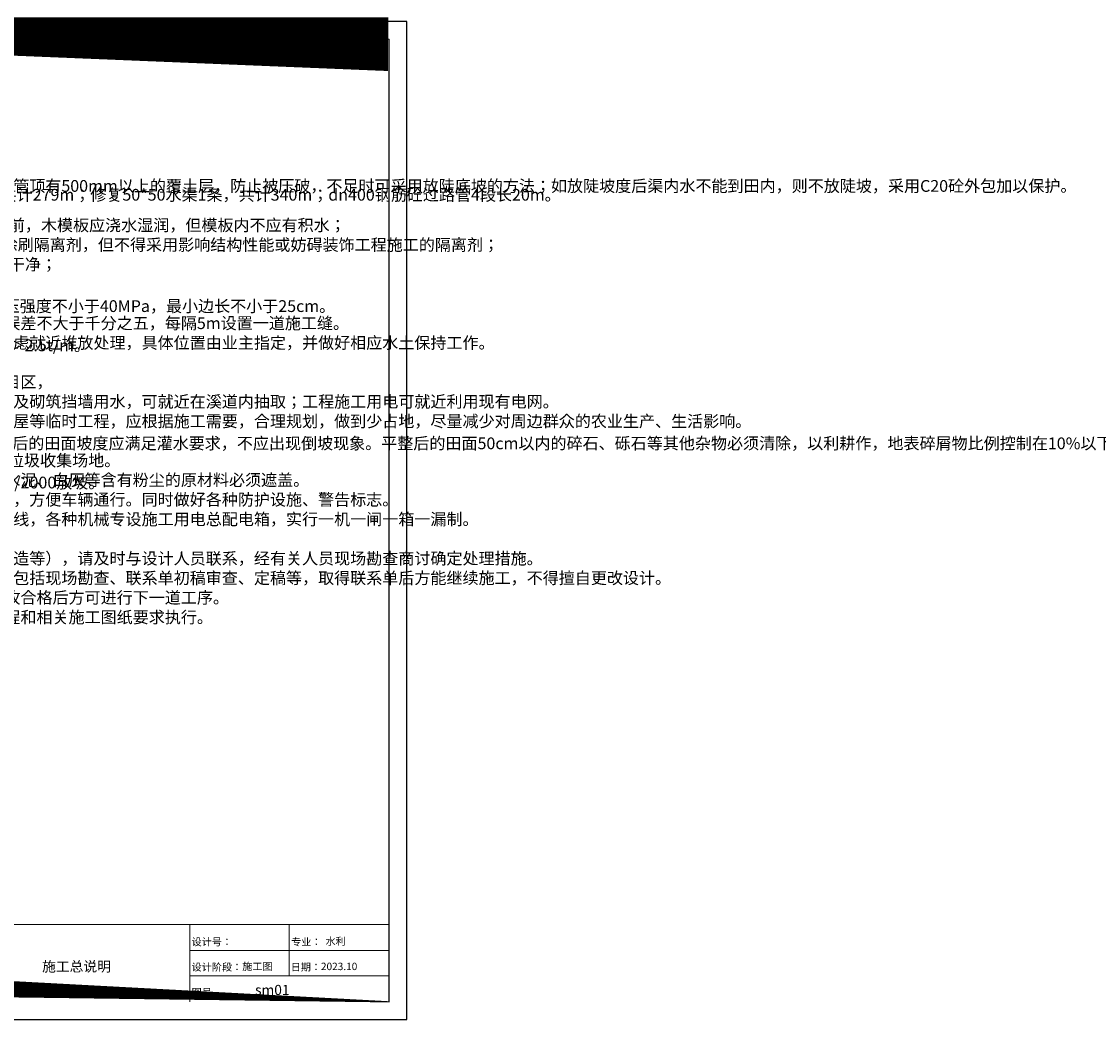
# Model space of a CAD drawing. Extents: x 456541 to 458893, y 3222750 to 3226266.
# Drawn here: x 458232 to 458553, y 3225206 to 3225503 of the extents above; entities that cross this region are included whole.
import ezdxf
from ezdxf.enums import TextEntityAlignment as Align

# ---------------------------------------------------------------- set-up
doc = ezdxf.new("R2010")
doc.units = 0
doc.header["$LTSCALE"] = 0.5
doc.layers.get('0').update_dxf_attribs({"linetype": 'CONTINUOUS'})
for name, color, linetype in [('-文字与标注', 7, 'CONTINUOUS'), ('图框掩盖', 7, 'CONTINUOUS'), ('坐标', 9, 'CONTINUOUS')]:
    doc.layers.add(name, color=color, linetype=linetype)
doc.layers.add('HPY图框', color=8, linetype='CONTINUOUS', lineweight=5)
doc.layers.add('惠川图框', color=7, linetype='CONTINUOUS', lineweight=0)
doc.styles.get("Standard").update_dxf_attribs({"font": 'rs.shx', "bigfont": 'hztxt.shx'})
doc.styles.add('宋体', font='txt')

# ---------------------------------------------------------------- blocks, each defined once
blk = doc.blocks.new('图框')
at = {"layer": 'HPY图框', "color": 7}
for p, q in [((123737.3371349186, 81307.30071460184), (123737.3371349186, 81305.00071460183)), ((123740.2871386007, 81307.30071460184), (123740.2871386007, 81305.77571460183)), ((123737.3371349186, 81306.52571460183), (123743.2621386006, 81306.52571460183)), ((123737.3371349186, 81305.77571460181), (123743.2621386006, 81305.77571460183))]:
    blk.add_line(p, q, dxfattribs=at)
for points in [[(123743.7871386006, 81304.47571460182), (123743.7871386007, 81334.17571460184), (123701.7871386006, 81334.17571460184), (123701.7871386006, 81304.47571460182)], [(123704.2871386007, 81333.65071460181), (123743.2621386006, 81333.65071460183), (123743.2621386006, 81307.30071460184), (123704.2871386006, 81307.30071460184)]]:
    blk.add_lwpolyline(points, close=True, dxfattribs=at)
at = {"layer": 'HPY图框', "color": 7, "const_width": 0.036}
blk.add_lwpolyline([(123743.2621386007, 81305.00071460183), (123743.2621386006, 81333.65071460183), (123704.2871386007, 81333.65071460181), (123704.2871386006, 81305.0007146018)], close=True, dxfattribs=at)
blk.add_lwpolyline([(123743.2621386006, 81307.30071460184), (123704.2871386006, 81307.30071460184), (123704.2871386006, 81305.0007146018)], dxfattribs=at)
at = {"layer": '图框掩盖'}
blk.add_lwpolyline([(123701.7871386007, 81304.47571460182), (123743.7871386007, 81304.47571460182), (123743.7871386007, 81334.1757146018), (123701.7871386007, 81334.1757146018)], close=True, dxfattribs=at)
at = {"layer": '惠川图框'}
blk.add_lwpolyline([(123701.7871386007, 81334.1757146018), (123743.7871386007, 81334.1757146018), (123743.7871386007, 81304.4757146018), (123701.7871386007, 81304.4757146018)], close=True, dxfattribs=at)
at = {"layer": 'HPY图框', "color": 7, "style": '宋体'}
for s, p in [('设计号：', (123737.3871349186, 81306.67571460184)), ('专业：', (123740.3496367604, 81306.67571460184)), ('设计阶段：', (123737.3871349186, 81305.92571460184)), ('日期：', (123740.3371386007, 81305.92571460182)), ('图号', (123737.3871349186, 81305.17571460184))]:
    blk.add_text(s, height=0.2199999999997999, rotation=1.9785253e-09, dxfattribs=at).set_placement(p)
for s, p in [('水利', (123741.3721386015, 81306.62571460183)), ('施工图', (123738.8944092519, 81305.87571460182)), ('2023.10', (123741.2348633096, 81305.87571460185))]:
    blk.add_text(s, height=0.2199999999997999, rotation=1.9785253e-09, dxfattribs=at).set_placement(p, align=Align.BOTTOM_LEFT)

msp = doc.modelspace()

# ---------------------------------------------------------------- block references
at = {"layer": '坐标', "xscale": 10, "yscale": 10, "zscale": 10}
msp.add_blockref('图框', (-779091.0282582105, 2412160.988998644), dxfattribs=at)

# ---------------------------------------------------------------- texts
at = {"layer": '-文字与标注', "linetype": 'Continuous', "char_height": 3.5, "attachment_point": 1}
for s, insert, width in [('\\A1;\\pi-0.081753,l0.081753;一、工程概况\\P\\pi0,l0;    {\\A0;本工程位于金华市婺城区乾西乡栅川村，设计内容共计：南北向修复宽3.0m机耕道2条，共计495m；修复120*100水渠1条，共计279m；修复50*50水渠1条，共计340m；dn400钢筋砼过路管4段长20m。\\A1;\\C0;\\P   \\A0;\\C256;  \\A1;\\C0;\\P}二、坐标系、高程系\\P   1、图中所用2000国家大地坐标系统，1985国家高程基准。2、图中标注尺寸：图中单位高程及桩号以m计，其余均以mm计。\\P三、材料\\P   1、块石：{\\A0;工程所用石方\\A1;\\C0;选用块石其软化系数Kd≥0.75，密度≥2000kg/m\\H0.7x;\\S3^ ;\\H1.4286x;，且\\C256;质地坚硬、新鲜，不得有剥落层或裂纹，应选用新鲜、坚硬、密实、无裂纹、不易风化、抗侵蚀性强的石料\\C0;，\\A0;\\C256;饱和单轴抗压强度不小于40MPa\\A1;\\H0.99998x;\\C0;，}最小边长{\\C0;不小于25cm}。\\P   2、砼：无特殊说明均为C20，除压顶为一级配外，其余均为二级配，普通硅酸盐水泥标号42.5,；砂浆采用M7.5；\\P   {\\A0;3、天然砂：含泥量控制在＜2%，粒径＜0.08mm的细骨料、淤泥和粘土的总含量应＜5%。有机质含量（浅于标准色），比重＞2.5t/m。\\P}   4、碎石：吸水率＜2.5%，针、片状颗粒＜15%；\\P   5、钢筋：钢筋统一使用{\\C7; }-HRB400（三级钢），钢筋搭接及锚固长度按现行有关规范执行；\\P四、施工要求\\P   1、土地平整质量要求：土地平整程度在建设过程中高差控制在±5cm以内，通过耕作后田内高差控制在±3cm以内。土地平整后的田面坡度应满足灌水要求，不应出现倒坡现象。平整后的田面50cm以内的碎石、砾石等其他杂物必须清除，以利耕作，地表碎屑物比例控制在10%以下。填方工程应严格控制土料含水量，铺土厚度宜为25～30cm，分层密实，要求密实系数大于0.90；基础内、外两侧土方石回填应均匀上升，高差不宜超过50cm。\\P   2、砼渠道质量要求：\\P  （1）渠道底坡：按水流方向根据农田的自然坡度确定；灌渠一般按1/500、1/750、1/1000和1/2000的坡度确定，排渠一般按1/2000放坡。\\P  （2）砼渠道基础应先对建基面碾压夯实，灌渠底部建基面和灌渠两侧回填土压实度不小于0.90，回填料应选用细土料。\\P  （3）砼渠道浇筑必须平直、密实、内壁光滑，平直度误差控制在每百米±25mm以内，不得有蜂窝、麻面和空洞等。\\P  （4）浇筑材料：要求砂石干净杂质，石子最大粒径25mm，含砂率不大于30%，水灰比不大于0.5，坍落度小于2cm。\\P  （5）渠道两侧农田若有高差且交叉分布时，应调整渠底标高，满足高田灌溉要求、低田排水要求。\\P  （6）渠道每隔8m设伸缩缝一道，缝宽2cm，缝内塞沥青杉木板。\\P {\\A0;\\P}  \\P\\P\\P \\P\\P\\P\\pi-0.057424,l0.078358;       ', (457964.2722794671, 3225458.776047087), 174.3119851507254), ('\\A1;  （7）穿路涵管穿越田间道路时必须保证管顶有500mm以上的覆土层，防止被压破，不足时可采用放陡底坡的方法；如放陡坡度后渠内水不能到田内，则不放陡坡，采用C20砼外包加以保护。\\P  （8）模板安装应满足下列要求：\\P  1.模板的接缝不应漏浆；在浇筑混凝土前，木模板应浇水湿润，但模板内不应有积水；\\P  2.模板与混凝土的接触面应清理干净并涂刷隔离剂，但不得采用影响结构性能或妨碍装饰工程施工的隔离剂；\\P  3.浇筑混凝土前，模板内的杂物应清理干净；\\P  4.采用双面立模。\\P   3、其他\\P  （1）压顶：要求平整、顺直，平直度误差不大于千分之五，每隔5m设置一道施工缝。\\P  （2）弃土、弃渣：工程弃土、弃渣均考虑就近堆放处理{\\A0;，}具体位置由业主指定，并做好相应水土保持工作。\\P五、临时工程：\\P  1、施工道路：本工程已有道路通至项目区，\\P  2、施工用水、用电：拌制砂浆、混凝土及砌筑挡墙用水，可就近在溪道内抽取；工程施工用电可就近利用现有电网。\\P  3、施工场地：搅拌场、堆料场、临时房屋等临时工程，应根据施工需要，合理规划，做到少占地，尽量减少对周边群众的农业生产、生活影响。\\P六、安全及文明施工要求：\\P  1 、施工期的生活垃圾统一运往指定的垃圾收集场地。\\P  2、施工道路必须及时洒水除尘，运输水泥、白灰等含有粉尘的原材料必须遮盖。\\P  3、施工区附近的道路设置疏导指示标志，方便车辆通行。同时做好各种防护设施、警告标志。\\P  4、施工场地架设合理规范的施工用电专线，各种机械专设施工用电总配电箱，实行一机一闸一箱一漏制。\\P七、其他说明：\\P  1、施工中若遇特殊问题（如特殊地质构造等），请及时与设计人员联系，经有关人员现场勘查商讨确定处理措施。\\P  2、相关变更手续按有关管理办法执行，包括现场勘查、联系单初稿审查、定稿等，取得联系单后方能继续施工，不得擅自更改设计。\\P  3、重大隐蔽工程，经相关单位联合验收合格后方可进行下一道工序。\\P  4、本说明未尽事宜，按有关规范、规程和相关施工图纸要求执行。', (458145.9289075202, 3225455.565686656), 189.411947542394)]:
    msp.add_mtext(s, dxfattribs=dict(at, insert=insert, width=width))
at = {"color": 7, "style": '宋体'}
for s, p in [('施工总说明', (458238.3492703079, 3225220.020992234)), ('sm01', (458301.729792903, 3225213.03524637))]:
    msp.add_text(s, height=3, rotation=2.001031983402173e-09, dxfattribs=at).set_placement(p)

doc.saveas('drawing.dxf')
